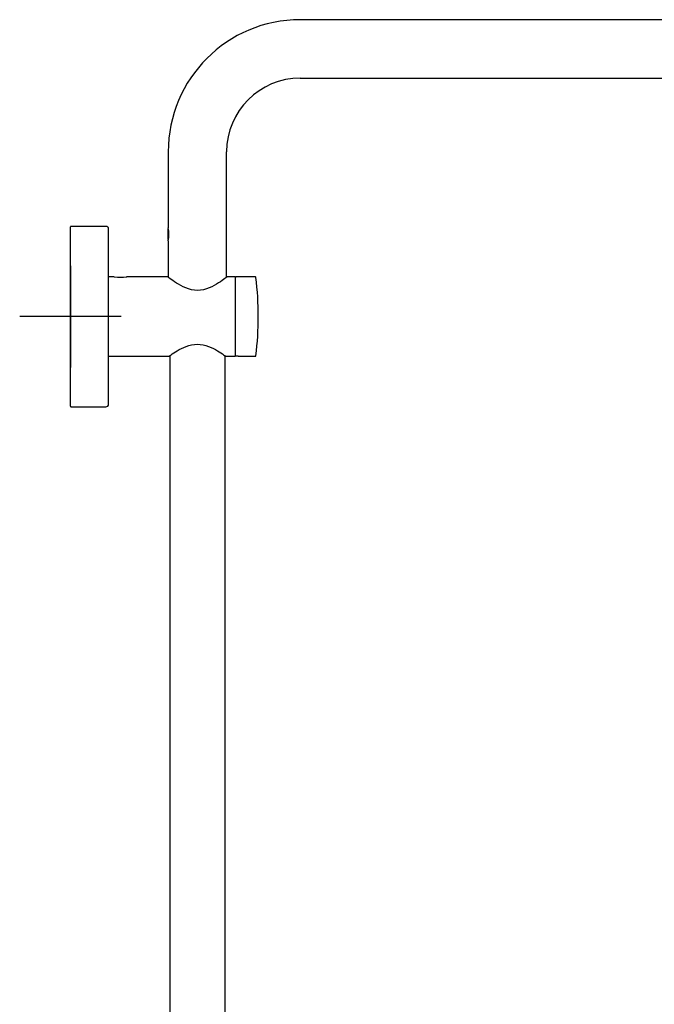
# Model space of a CAD drawing. Units: millimetres. Extents: x -18 to 819, y -18 to 2078.
# Drawn here: x 319 to 569, y 1690 to 2078 of the extents above; entities that cross this region are included whole.
import ezdxf
from ezdxf.lldxf.tags import DXFTag

# ---------------------------------------------------------------- set-up
doc = ezdxf.new("R2010")
doc.units = ezdxf.units.MM
for name, color, linetype in [('$DDT_AUDIT_GENERATED_(93)', 7, 'Continuous'), ('$DDT_AUDIT_GENERATED_(96)', 7, 'Continuous'), ('$DDT_AUDIT_GENERATED_(A1)', 7, 'Continuous'), ('$DDT_AUDIT_GENERATED_(A7)', 7, 'Continuous'), ('$DDT_AUDIT_GENERATED_(E6)', 7, 'Continuous'), ('$DDT_AUDIT_GENERATED_(FE3)', 7, 'Continuous'), ('Default', 7, 'Continuous')]:
    doc.layers.add(name, color=color, linetype=linetype)
tags = doc.linetypes.add('CENTER2', pattern=[28.575, 19.05, -3.175, 3.175, -3.175]).pattern_tags.tags
tags[10:11] = [DXFTag(74, 4), DXFTag(75, 0), DXFTag(340, '0'), DXFTag(46, 0.0), DXFTag(50, 0.0), DXFTag(44, 0.0), DXFTag(45, 0.0)]
tags[8:9] = [DXFTag(74, 4), DXFTag(75, 0), DXFTag(340, '0'), DXFTag(46, 0.0), DXFTag(50, 0.0), DXFTag(44, 0.0), DXFTag(45, 0.0)]
tags[6:7] = [DXFTag(74, 4), DXFTag(75, 0), DXFTag(340, '0'), DXFTag(46, 0.0), DXFTag(50, 0.0), DXFTag(44, 0.0), DXFTag(45, 0.0)]
tags[4:5] = [DXFTag(74, 4), DXFTag(75, 0), DXFTag(340, '0'), DXFTag(46, 0.0), DXFTag(50, 0.0), DXFTag(44, 0.0), DXFTag(45, 0.0)]

# ---------------------------------------------------------------- blocks, each defined once
blk = doc.blocks.new('SEANNOT_GROUP2')
at = {"layer": 'Default', "color": 7, "linetype": 'CENTER2'}
for p, q in [((338.7, 1980.9), (338.7, 1940.9)), ((358.7, 1960.9), (318.7, 1960.9))]:
    blk.add_line(p, q, dxfattribs=at)
blk = doc.blocks.new('SE1')
at = {"layer": '$DDT_AUDIT_GENERATED_(93)', "color": 7, "linetype": 'Continuous'}
for p, q in [((355.94, 1976.55), (353.7, 1976.55)), ((376.93, 1976.55), (360.82, 1976.55)), ((403.5, 1976.55), (400.41, 1976.55)), ((403.7, 1945.45), (403.7, 1976.35)), ((353.7, 1945.25), (377.56, 1945.25)), ((399.95, 1945.25), (403.5, 1945.25))]:
    blk.add_line(p, q, dxfattribs=at)
for centre, radius, start, end in [((358.4, 1992), 15.64, 260.9565, 279.0435), ((403.5, 1976.35), 0.2, 0, 90), ((403.5, 1945.45), 0.2, 270, 0)]:
    blk.add_arc(centre, radius, start, end, dxfattribs=at)
for points, knots in [([(400.5, 1976.55), (400.5, 1976.55), (400.16, 1976.29), (398.94, 1975.41), (398.06, 1974.78), (395.95, 1973.46), (394.73, 1972.75), (391.94, 1971.6), (390.36, 1971.18), (387.09, 1971.18), (385.49, 1971.59), (382.71, 1972.73), (381.47, 1973.44), (379.37, 1974.75), (378.49, 1975.38), (377.25, 1976.28), (376.9, 1976.55), (376.9, 1976.55), (376.9, 1976.55), (376.9, 1976.55)], [0.2504544, 0.2504544, 0.2504544, 0.2504544, 0.3125, 0.3125, 0.375, 0.375, 0.4375, 0.4375, 0.5, 0.5, 0.5625, 0.5625, 0.625, 0.625, 0.6875, 0.6875, 0.75, 0.75, 0.750502, 0.750502, 0.750502, 0.750502]), ([(377.45, 1945.25), (377.45, 1945.25), (377.76, 1945.48), (378.93, 1946.29), (379.76, 1946.85), (381.78, 1948.03), (382.97, 1948.67), (385.63, 1949.67), (387.14, 1950.02), (390.24, 1950.02), (391.76, 1949.66), (394.43, 1948.67), (395.62, 1948.03), (397.63, 1946.85), (398.45, 1946.29), (399.33, 1945.69), (399.56, 1945.53), (399.87, 1945.31), (399.95, 1945.25), (399.95, 1945.25)], [0.5003114, 0.5003114, 0.5003114, 0.5003114, 0.5625, 0.5625, 0.625, 0.625, 0.6875, 0.6875, 0.75, 0.75, 0.8125, 0.8125, 0.875, 0.875, 0.9375, 0.9375, 0.96875, 0.96875, 1, 1, 1, 1])]:
    blk.add_open_spline(points, degree=3, knots=knots, dxfattribs=at)
at = {"layer": '$DDT_AUDIT_GENERATED_(96)', "color": 7, "linetype": 'Continuous'}
for p, q in [((688.2, 2077.75), (429.2, 2077.75)), ((429.2, 2054.75), (688.2, 2054.75)), ((377.2, 2025.75), (377.2, 1995.82)), ((400.2, 1976.33), (400.2, 2025.75)), ((377.2, 1990.68), (377.2, 1976.33))]:
    blk.add_line(p, q, dxfattribs=at)
for centre, radius, start, end in [((429.2, 2025.75), 52, 90, 180), ((429.2, 2025.75), 29, 90, 180), ((366.97, 1993.25), 10.54, 345.9094, 14.0906)]:
    blk.add_arc(centre, radius, start, end, dxfattribs=at)
at = {"layer": '$DDT_AUDIT_GENERATED_(A1)', "color": 7, "linetype": 'Continuous'}
for p, q in [((377.8, 1945.5), (377.8, 1381.77)), ((399.6, 1381.77), (399.6, 1945.5))]:
    blk.add_line(p, q, dxfattribs=at)
at = {"layer": '$DDT_AUDIT_GENERATED_(A7)', "color": 7, "linetype": 'Continuous'}
for p, q in [((411.54, 1976.5), (403.9, 1976.5)), ((403.9, 1945.43), (404.5, 1945.43)), ((404.7, 1945.4), (404.7, 1945.3)), ((404.7, 1945.3), (411.54, 1945.3))]:
    blk.add_line(p, q, dxfattribs=at)
for centre, radius, start, end in [((403.9, 1976.3), 0.2, 90, 180), ((411.54, 1976.3), 0.2, 7.0882, 90), ((287.7, 1960.9), 125, 352.9118, 7.0882), ((411.54, 1945.5), 0.2, 270, 352.9118)]:
    blk.add_arc(centre, radius, start, end, dxfattribs=at)
for points in [[(403.7, 1945.63), (403.7, 1945.58), (403.72, 1945.53), (403.79, 1945.45), (403.84, 1945.43), (403.9, 1945.43)], [(404.5, 1945.43), (404.55, 1945.43), (404.6, 1945.43), (404.67, 1945.42), (404.7, 1945.41), (404.7, 1945.4)]]:
    blk.add_open_spline(points, degree=3, knots=[0, 0, 0, 0, 0.5, 0.5, 1, 1, 1, 1], dxfattribs=at)
at = {"layer": '$DDT_AUDIT_GENERATED_(E6)', "color": 7, "linetype": 'Continuous'}
for p, q in [((338.7, 1925.6), (338.7, 1996.2)), ((352.7, 1996.4), (338.9, 1996.4)), ((353.7, 1926.4), (353.7, 1995.4)), ((338.9, 1925.4), (352.7, 1925.4))]:
    blk.add_line(p, q, dxfattribs=at)
for centre, radius, start, end in [((338.9, 1996.2), 0.2, 90, 180), ((352.7, 1995.4), 1, 0, 90), ((352.7, 1926.4), 1, 270, 0), ((338.9, 1925.6), 0.2, 180, 270)]:
    blk.add_arc(centre, radius, start, end, dxfattribs=at)
at = {"layer": '$DDT_AUDIT_GENERATED_(FE3)', "color": 7, "linetype": 'Continuous'}
for p, q in [((377.2, 1991.24), (377.2, 1995.26)), ((377.48, 1992.44), (377.48, 1994.06))]:
    blk.add_line(p, q, dxfattribs=at)

msp = doc.modelspace()

# ---------------------------------------------------------------- block references
at = {"layer": 'Default'}
for name in ['SE1', 'SEANNOT_GROUP2']:
    msp.add_blockref(name, (0, 0), dxfattribs=at)

doc.saveas('drawing.dxf')
